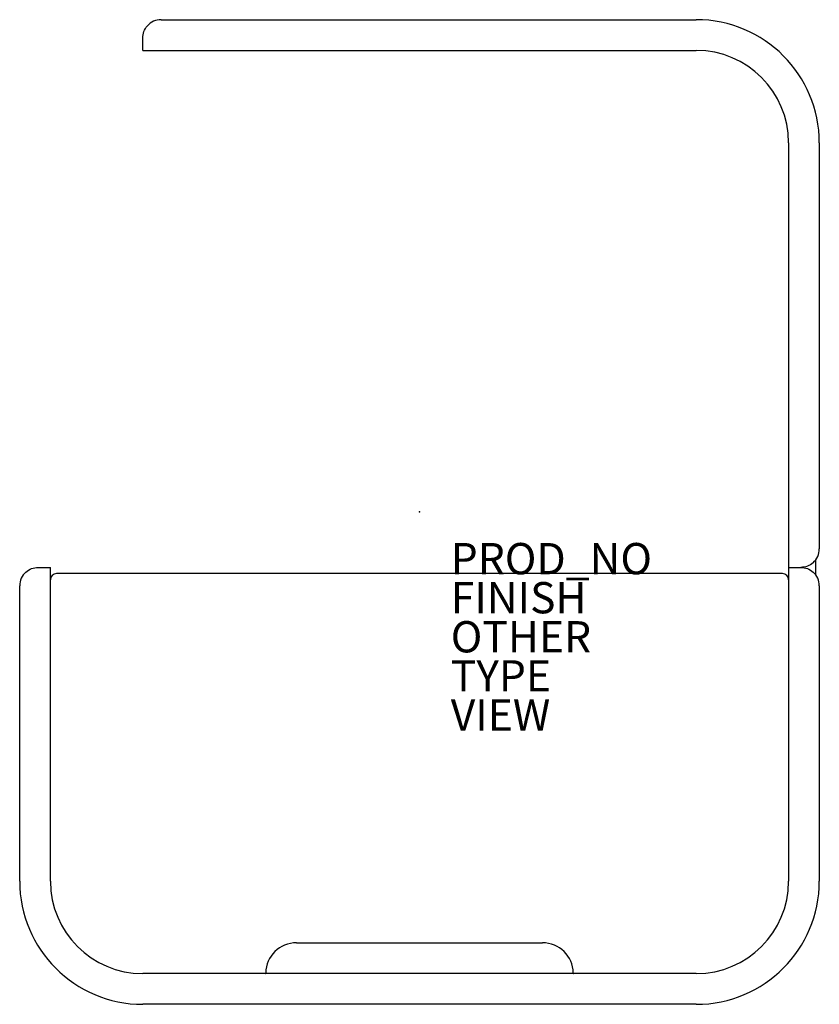
# Model space of a CAD drawing. Units: inches. Extents: x -25.6 to 25.6, y -31.5 to 31.5.
import ezdxf

# ---------------------------------------------------------------- set-up
doc = ezdxf.new("R2010")
doc.units = ezdxf.units.IN
doc.header["$MEASUREMENT"] = 0
for name, color, linetype in [('SEAT', 5, 'Continuous'), ('SEAT-FINISH', 7, 'Continuous'), ('SEAT-OTHER', 7, 'Continuous'), ('SEAT-PROD_NO', 7, 'Continuous'), ('SEAT-TYPE', 7, 'Continuous'), ('SEAT-VIEW', 7, 'Continuous')]:
    doc.layers.add(name, color=color, linetype=linetype)
doc.styles.get("Standard").update_dxf_attribs({"font": 'arial.ttf'})

msp = doc.modelspace()

# ---------------------------------------------------------------- linework, layer by layer
at = {"layer": 'SEAT'}
for p, q in [((-16.535, 31.479), (17.717, 31.479)), ((-17.717, 29.51), (-17.717, 30.298)), ((-17.717, 29.51), (17.717, 29.51)), ((23.622, 23.605), (23.622, -23.639)), ((25.591, 23.605), (25.591, -2.379)), ((25.354, -3.088), (25.354, -4.033)), ((-24.409, -3.56), (-23.622, -3.56)), ((-23.622, -23.639), (-23.622, -3.56)), ((23.622, -3.56), (24.409, -3.56)), ((23.228, -3.954), (-23.228, -3.954)), ((-25.591, -23.639), (-25.591, -4.742)), ((25.591, -4.742), (25.591, -23.639)), ((-7.874, -27.576), (7.874, -27.576)), ((17.717, -29.545), (-17.717, -29.545)), ((17.717, -31.513), (-17.717, -31.513))]:
    msp.add_line(p, q, dxfattribs=at)
for points in [[(-17.717, 30.298, -0.184516), (-17.416, 31.085)], [(-25.197, -3.861, -0.184557), (-24.409, -3.56)], [(25.197, -3.26, -0.184557), (24.409, -3.56)], [(24.409, -3.56, -0.184516), (25.197, -3.861)]]:
    msp.add_lwpolyline(points, format="xyb", dxfattribs=at)
for centre, radius, start, end in [((-16.535, 30.298), 1.181, 90, 138.18969), ((17.717, 23.605), 7.874, 0, 90), ((17.717, 23.605), 5.906, 0, 90), ((24.409, -2.379), 1.181, 311.81031, 0), ((-24.409, -4.742), 1.181, 131.81031, 180), ((-23.228, -4.348), 0.394, 90, 180), ((23.228, -4.348), 0.394, 0, 90), ((24.409, -4.742), 1.181, 0, 48.18969), ((-17.717, -23.639), 7.874, 180, 270), ((-17.717, -23.639), 5.906, 180, 270), ((17.717, -23.639), 5.906, 270, 0), ((17.717, -23.639), 7.874, 270, 0), ((-7.874, -29.545), 1.969, 90, 178.87648), ((7.874, -29.545), 1.969, 1.12352, 90), ((-9.882, -29.505), 0.0394, 270, 358.87648), ((9.882, -29.505), 0.0394, 181.12352, 270)]:
    msp.add_arc(centre, radius, start, end, dxfattribs=at)
msp.add_point((0, 0), dxfattribs=at)

# ---------------------------------------------------------------- texts
at = {"layer": 'SEAT-FINISH'}
msp.add_attdef('FINISH', (2, -6.5), '', height=2, dxfattribs=at)
at = {"layer": 'SEAT-OTHER'}
msp.add_attdef('OTHER', (2, -9), '', height=2, dxfattribs=at)
at = {"layer": 'SEAT-PROD_NO', "flags": 8}
msp.add_attdef('PROD_NO', (2, -4), 'NOPULDPL1', height=2, dxfattribs=at)
at = {"layer": 'SEAT-TYPE', "flags": 2}
msp.add_attdef('TYPE', (2, -11.5), 'SEAT', height=2, dxfattribs=at)
at = {"layer": 'SEAT-VIEW', "flags": 2}
msp.add_attdef('VIEW', (2, -14), 'P', height=2, dxfattribs=at)

doc.saveas('drawing.dxf')
